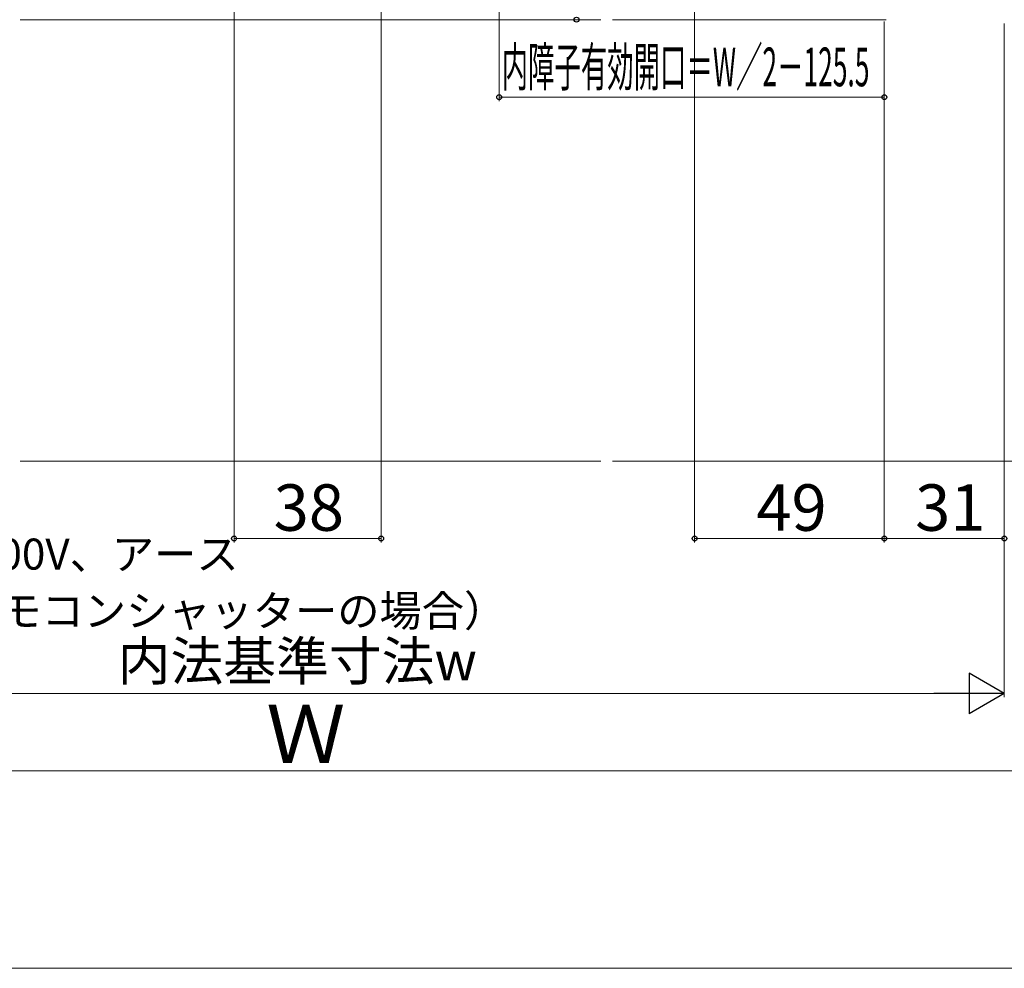
# Model space of a CAD drawing. Extents: x 0 to 1050, y 0 to 1563.
# Drawn here: x 471 to 726, y 0 to 245 of the extents above; entities that cross this region are included whole.
import ezdxf

# ---------------------------------------------------------------- set-up
doc = ezdxf.new("R2010")
doc.units = 0
for name, color, linetype, lineweight in [('YKK_12', 2, 'CONTINUOUS', 13), ('YKK_D', 6, 'CONTINUOUS', 13), ('YKK_ZWAK', 7, 'CONTINUOUS', 30), ('YSS_K', 3, 'CONTINUOUS', 13)]:
    doc.layers.add(name, color=color, linetype=linetype, lineweight=lineweight)
doc.styles.add('text-b', font='txt')

msp = doc.modelspace()

# ---------------------------------------------------------------- linework, layer by layer
at = {"layer": 'YKK_12', "ltscale": 1.5}
for p, q in [((471.25, 245), (621.25, 245)), ((695, 245), (624.25, 245))]:
    msp.add_line(p, q, dxfattribs=at)
at = {"layer": 'YKK_D'}
for p, q in [((595, 253.7), (595, 224)), ((694.5, 244.5), (694.5, 224)), ((595, 225), (694.5, 225))]:
    msp.add_line(p, q, dxfattribs=at)
at = {"layer": 'YKK_D', "ltscale": 1.5}
for p, q in [((526.5, 251.69), (526.5, 110)), ((564.5, 251.69), (564.5, 110)), ((645.5, 251.7), (645.5, 110)), ((694.5, 244.5), (694.5, 110)), ((725.5, 244), (725.5, 70)), ((725.5, 243.72), (725.5, 110)), ((694.5, 226.75), (694.5, 110)), ((526.5, 111), (564.5, 111)), ((694.5, 111), (645.5, 111)), ((725.5, 111), (694.5, 111)), ((715, 71), (376.01, 71)), ((355.97, 51.05), (734.97, 50.98))]:
    msp.add_line(p, q, dxfattribs=at)
at = {"layer": 'YKK_D', "lineweight": -2}
for p, q in [((725.5, 71), (716.41, 76.25)), ((716.41, 76.25), (716.41, 65.75)), ((725.5, 71), (707.31, 71)), ((725.5, 71), (716.41, 65.75))]:
    msp.add_line(p, q, dxfattribs=at)
at = {"layer": 'YKK_D', "linetype": 'ByBlock', "lineweight": -2}
for centre in [(615, 245), (595, 225), (694.5, 225), (526.5, 111), (564.5, 111), (645.5, 111), (694.5, 111), (694.5, 111), (725.5, 111)]:
    msp.add_circle(centre, 0.637, dxfattribs=at)
at = {"layer": 'YKK_ZWAK', "lineweight": 20}
msp.add_line((0, 0), (1050, 0), dxfattribs=at)
at = {"layer": 'YSS_K', "ltscale": 1.5}
for p, q in [((471.25, 131), (621.25, 131)), ((745.5, 131), (624.25, 131))]:
    msp.add_line(p, q, dxfattribs=at)

# ---------------------------------------------------------------- texts
at = {"layer": 'YKK_D', "style": 'text-b', "width": 0.5}
msp.add_text('内障子有効開口＝W／2－125.5', height=10, dxfattribs=at).set_placement((595.63, 227.81))
at = {"layer": 'YKK_D', "style": 'text-b'}
for s, height, p in [('38', 12, (536.74, 113)), ('49', 12, (661.44, 113)), ('31', 12, (702.47, 113)), ('AC100V、アース', 8, (445.98, 102.98)), ('（リモコンシャッターの場合）', 8, (444.03, 88.33)), ('内法基準寸法w', 10, (496.44, 74.36))]:
    msp.add_text(s, height=height, dxfattribs=at).set_placement(p)
msp.add_text('Ｗ', height=15, rotation=359.9896, dxfattribs=at).set_placement((534.81, 53.01))

doc.saveas('drawing.dxf')
